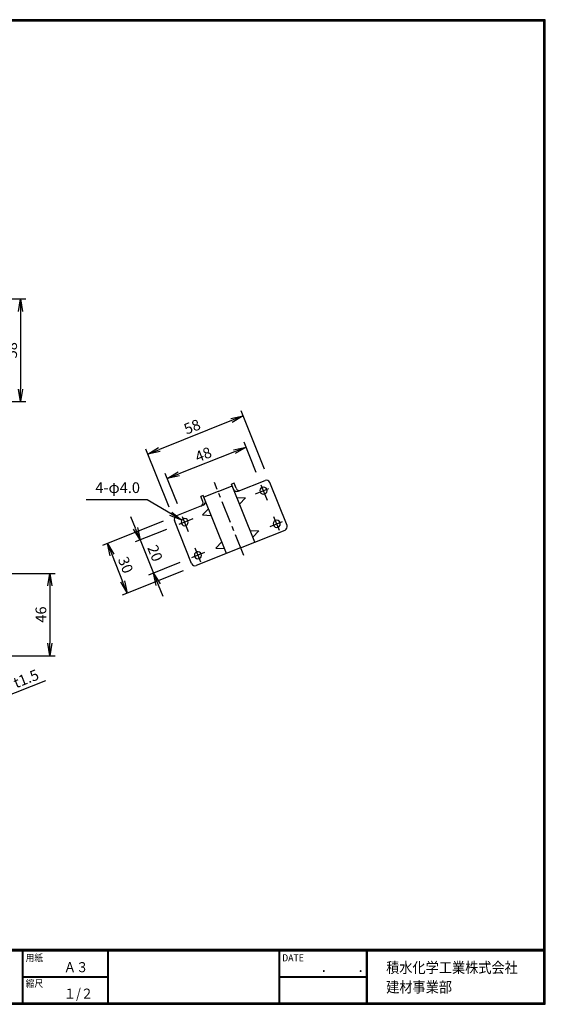
# Model space of a CAD drawing. Extents: x 0 to 798, y 0 to 552.
# Drawn here: x 503 to 798, y 0 to 552 of the extents above; entities that cross this region are included whole.
import ezdxf

# ---------------------------------------------------------------- set-up
doc = ezdxf.new("R2010")
doc.units = 0
doc.header["$LTSCALE"] = 2
doc.header["$PDMODE"] = 1
doc.linetypes.add('CENTER', pattern=[2, 1.25, -0.25, 0.25, -0.25])
doc.layers.get('0').update_dxf_attribs({"linetype": 'CONTINUOUS'})
doc.layers.get('DEFPOINTS').update_dxf_attribs({"linetype": 'CONTINUOUS'})
for name, color, linetype in [('CENTER_L', 1, 'CENTER'), ('MOJI', 2, 'CONTINUOUS'), ('SEIHIN', 3, 'CONTINUOUS'), ('SUNPOU', 4, 'CONTINUOUS'), ('ZUWAKU', 7, 'CONTINUOUS')]:
    doc.layers.add(name, color=color, linetype=linetype)
doc.styles.get("Standard").update_dxf_attribs({"font": 'TXT', "bigfont": 'bigfont.shx'})
doc.styles.add('ｽﾀｲﾙ1', font='MS PGothic.ttf')
doc.dimstyles.get("Standard").update_dxf_attribs({"dimtxt": 0.18, "dimasz": 0.18, "dimexe": 0.18, "dimexo": 0.0625, "dimgap": 0.09, "dimtad": 0, "dimtih": 1, "dimtoh": 1, "dimdec": 4, "dimzin": 0, "dimtxsty": 'STANDARD', "dimcen": 0.09, "dimazin": 3, "dimtfac": 1, "dimtdec": 4, "dimtofl": 0, "dimtmove": 0, "dimatfit": 3, "dimtolj": 1, "dimtzin": 0})

# ---------------------------------------------------------------- blocks, each defined once
blk = doc.blocks.new('_OPEN')
at = {"color": 0, "linetype": 'BYBLOCK'}
for p, q in [((-1, 0.167), (0, 0)), ((0, 0), (-1, -0.167)), ((0, 0), (-1, 0))]:
    blk.add_line(p, q, dxfattribs=at)
blk = doc.blocks.new('*D2')
at = {"color": 4, "linetype": 'BYBLOCK'}
for p, q in [((621.59, 292.31), (614.79, 309.31)), ((609.4, 303.93), (578.29, 291.48)), ((577.47, 274.67), (570.67, 291.67))]:
    blk.add_line(p, q, dxfattribs=at)
at = {"layer": 'DEFPOINTS', "color": 0, "linetype": 'BYBLOCK'}
for p in [(571.79, 288.88), (623.81, 286.74), (579.7, 269.1)]:
    blk.add_point(p, dxfattribs=at)
at = {"color": 4, "linetype": 'BYBLOCK', "xscale": 7, "yscale": 7, "zscale": 7}
for p, rotation in [((615.9, 306.53), 21.79989999999969), ((571.79, 288.88), 201.7998999999997)]:
    blk.add_blockref('_OPEN', p, dxfattribs=dict(at, rotation=rotation))
at = {"color": 4, "linetype": 'BYBLOCK', "insert": (591.99, 302.35), "char_height": 6, "attachment_point": 5, "rotation": 21.7999}
blk.add_mtext('\\A1;48', dxfattribs=at)
blk = doc.blocks.new('*D3')
at = {"color": 4, "linetype": 'BYBLOCK'}
for p, q in [((626.23, 294.17), (613.2, 326.75)), ((607.81, 321.37), (567.41, 305.21)), ((572.83, 272.81), (559.8, 305.4))]:
    blk.add_line(p, q, dxfattribs=at)
at = {"layer": 'DEFPOINTS', "color": 0, "linetype": 'BYBLOCK'}
for p in [(560.91, 302.61), (628.46, 288.6), (575.06, 267.24)]:
    blk.add_point(p, dxfattribs=at)
at = {"color": 4, "linetype": 'BYBLOCK', "xscale": 7, "yscale": 7, "zscale": 7}
for p, rotation in [((614.31, 323.97), 21.79989999999961), ((560.91, 302.61), 201.7998999999995)]:
    blk.add_blockref('_OPEN', p, dxfattribs=dict(at, rotation=rotation))
at = {"color": 4, "linetype": 'BYBLOCK', "insert": (585.75, 317.93), "char_height": 6, "attachment_point": 5, "rotation": 21.7999}
blk.add_mtext('\\A1;58', dxfattribs=at)
blk = doc.blocks.new('*D4')
at = {"color": 4, "linetype": 'BYBLOCK'}
for p, q in [((554.05, 260.99), (551.45, 267.49)), ((571.35, 260.37), (553.86, 253.38)), ((556.64, 254.49), (564.07, 235.92)), ((578.77, 241.8), (561.29, 234.81)), ((566.67, 229.42), (569.27, 222.92))]:
    blk.add_line(p, q, dxfattribs=at)
at = {"layer": 'DEFPOINTS', "color": 0, "linetype": 'BYBLOCK'}
for p in [(576.92, 262.6), (584.34, 244.03), (564.07, 235.92)]:
    blk.add_point(p, dxfattribs=at)
at = {"color": 4, "linetype": 'BYBLOCK', "xscale": 7, "yscale": 7, "zscale": 7}
for p, rotation in [((556.64, 254.49), 291.7998999999999), ((564.07, 235.92), 111.7998999999999)]:
    blk.add_blockref('_OPEN', p, dxfattribs=dict(at, rotation=rotation))
at = {"color": 4, "linetype": 'BYBLOCK', "insert": (565, 247.06), "char_height": 6, "attachment_point": 5, "rotation": 291.7999}
blk.add_mtext('\\A1;20', dxfattribs=at)
blk = doc.blocks.new('*D5')
at = {"color": 4, "linetype": 'BYBLOCK'}
for p, q in [((569.49, 265.01), (535.52, 251.43)), ((540.9, 246.04), (546.84, 231.18)), ((580.63, 237.16), (546.66, 223.57))]:
    blk.add_line(p, q, dxfattribs=at)
at = {"layer": 'DEFPOINTS', "color": 0, "linetype": 'BYBLOCK'}
for p in [(575.06, 267.24), (586.2, 239.39), (549.44, 224.68)]:
    blk.add_point(p, dxfattribs=at)
at = {"color": 4, "linetype": 'BYBLOCK', "xscale": 7, "yscale": 7, "zscale": 7}
for p, rotation in [((538.3, 252.54), 111.7998999999995), ((549.44, 224.68), 291.7998999999996)]:
    blk.add_blockref('_OPEN', p, dxfattribs=dict(at, rotation=rotation))
at = {"color": 4, "linetype": 'BYBLOCK', "insert": (548.51, 240.47), "char_height": 6, "attachment_point": 5, "rotation": 291.7999}
blk.add_mtext('\\A1;30', dxfattribs=at)
blk = doc.blocks.new('*D6')
at = {"color": 4, "linetype": 'BYBLOCK'}
for p, q in [((484.18, 409.5), (509.11, 409.5)), ((506.11, 402.5), (506.11, 359)), ((484.18, 352), (509.11, 352))]:
    blk.add_line(p, q, dxfattribs=at)
at = {"layer": 'DEFPOINTS', "color": 0, "linetype": 'BYBLOCK'}
for p in [(478.18, 409.5), (478.18, 352), (506.11, 352)]:
    blk.add_point(p, dxfattribs=at)
at = {"color": 4, "linetype": 'BYBLOCK', "xscale": 7, "yscale": 7, "zscale": 7}
for p, rotation in [((506.11, 409.5), 90), ((506.11, 352), 270)]:
    blk.add_blockref('_OPEN', p, dxfattribs=dict(at, rotation=rotation))
at = {"color": 4, "linetype": 'BYBLOCK', "insert": (501.11, 380.75), "char_height": 6, "attachment_point": 5, "rotation": 90}
blk.add_mtext('\\A1;58', dxfattribs=at)
blk = doc.blocks.new('*D11')
at = {"color": 4, "linetype": 'BYBLOCK'}
for p, q in [((422.78, 241.41), (523.24, 241.41)), ((520.24, 234.41), (520.24, 202.28)), ((481.93, 195.28), (523.24, 195.28))]:
    blk.add_line(p, q, dxfattribs=at)
at = {"layer": 'DEFPOINTS', "color": 0, "linetype": 'BYBLOCK'}
for p in [(416.78, 241.41), (475.93, 195.28), (520.24, 195.28)]:
    blk.add_point(p, dxfattribs=at)
at = {"color": 4, "linetype": 'BYBLOCK', "xscale": 7, "yscale": 7, "zscale": 7}
for p, rotation in [((520.24, 241.41), 90), ((520.24, 195.28), 270)]:
    blk.add_blockref('_OPEN', p, dxfattribs=dict(at, rotation=rotation))
at = {"color": 4, "linetype": 'BYBLOCK', "insert": (515.24, 218.35), "char_height": 6, "attachment_point": 5, "rotation": 90}
blk.add_mtext('\\A1;46', dxfattribs=at)
blk = doc.blocks.new('*D14')
at = {"color": 4, "linetype": 'BYBLOCK'}
for p, q in [((476.74, 189.14), (486.19, 165.5)), ((478.16, 189.71), (487.62, 166.07)), ((493, 171.46), (518.07, 181.48)), ((478.58, 165.69), (472.08, 163.09)), ((485.08, 168.29), (486.5, 168.86))]:
    blk.add_line(p, q, dxfattribs=at)
at = {"layer": 'DEFPOINTS', "color": 0, "linetype": 'BYBLOCK'}
for p in [(474.51, 194.71), (475.93, 195.28), (486.5, 168.86)]:
    blk.add_point(p, dxfattribs=at)
at = {"color": 4, "linetype": 'BYBLOCK', "xscale": 7, "yscale": 7, "zscale": 7}
for p, rotation in [((486.5, 168.86), 201.7992166486362), ((485.08, 168.29), 21.79921664863627)]:
    blk.add_blockref('_OPEN', p, dxfattribs=dict(at, rotation=rotation))
at = {"color": 4, "linetype": 'BYBLOCK', "insert": (506.93, 182.41), "char_height": 6, "attachment_point": 5, "rotation": 21.7992}
blk.add_mtext('\\A1;t1.5', dxfattribs=at)

msp = doc.modelspace()

# ---------------------------------------------------------------- linework, layer by layer
at = {"layer": 'CENTER_L', "color": 1, "linetype": 'CENTER', "ltscale": 5}
for p, q in [((628.81, 251.36), (612.41, 292.34)), ((635.33, 285.96), (642.93, 289)), ((642.01, 282.31), (638.63, 290.76)), ((600.22, 271.92), (592.47, 268.82)), ((597.9, 264.67), (594.52, 273.11)), ((643.52, 267.7), (650.5, 270.49)), ((648.79, 265.37), (645.67, 273.17)), ((604.68, 247.72), (601.56, 255.52)), ((606.89, 253.05), (599.61, 250.13))]:
    msp.add_line(p, q, dxfattribs=at)
at = {"layer": 'SEIHIN', "color": 3, "linetype": 'CONTINUOUS', "ltscale": 16}
for p, q in [((625.67, 287.48), (640.76, 293.52)), ((653.01, 268.26), (643.36, 292.4)), ((614.43, 287.3), (606.54, 284.14)), ((614.43, 287.3), (622.33, 290.46)), ((634.96, 258.89), (621.96, 291.38)), ((624.46, 289.16), (623.35, 291.94)), ((605.89, 281.72), (604.77, 284.51)), ((619.16, 252.57), (606.16, 285.07)), ((624.93, 283.96), (629.81, 283.75)), ((629.81, 283.75), (626.41, 280.24)), ((606.16, 279.68), (591.08, 273.65)), ((609.14, 277.64), (605.74, 274.13)), ((599.62, 246.91), (589.96, 271.05)), ((605.74, 274.13), (610.62, 273.93)), ((627.06, 255.73), (651.9, 265.66)), ((632.36, 265.39), (637.23, 265.18)), ((637.23, 265.18), (633.84, 261.67)), ((627.06, 255.73), (602.22, 245.79)), ((616.56, 259.07), (613.17, 255.56)), ((613.17, 255.56), (618.05, 255.36))]:
    msp.add_line(p, q, dxfattribs=at)
at = {"layer": 'SEIHIN', "linetype": 'CONTINUOUS'}
for p, q in [((623.35, 291.94), (621.96, 291.38)), ((606.16, 285.07), (604.77, 284.51))]:
    msp.add_line(p, q, dxfattribs=at)
at = {"layer": 'SEIHIN', "color": 3, "linetype": 'CONTINUOUS', "ltscale": 16}
for centre, start, end in [((641.5, 291.66), 21.7999, 111.7999), ((624.93, 289.34), 201.7999, 291.7999), ((626.32, 289.9), 201.7999, 291.7999), ((639.83, 287.76), 21.7999, 201.7999), ((639.83, 287.76), 201.7999, 21.7999), ((604.03, 280.98), 291.7999, 21.7999), ((605.42, 281.54), 291.7999, 21.7997), ((591.82, 271.79), 111.7999, 201.7999), ((595.72, 270.12), 21.7999, 201.7999), ((595.72, 270.12), 201.7999, 21.7999), ((647.26, 269.19), 21.7999, 201.7999), ((647.26, 269.19), 201.7999, 21.7999), ((651.16, 267.52), 291.7999, 21.7999), ((603.15, 251.55), 21.7999, 201.7999), ((603.15, 251.55), 201.7999, 21.7999), ((601.47, 247.65), 201.7999, 291.7999)]:
    msp.add_arc(centre, 2, start, end, dxfattribs=at)
at = {"layer": 'ZUWAKU'}
for p, q in [((0, 30.8), (797.4, 30.8)), ((0, 30.6), (797.4, 30.6)), ((0, 30.4), (797.4, 30.4)), ((0, 30.2), (797.4, 30.2)), ((0, 30), (797.4, 30)), ((504.8, 30), (504.8, 0.8)), ((505, 30), (505, 0.8)), ((505.2, 30), (505.2, 0.8)), ((552.53, 30), (552.53, 0.8)), ((552.73, 30), (552.73, 0.8)), ((552.93, 30), (552.93, 0.8)), ((648.42, 30), (648.42, 0.8)), ((648.62, 30), (648.62, 0.8)), ((648.82, 30), (648.82, 0.8)), ((697.25, 30), (697.25, 0.8)), ((697.45, 30), (697.45, 0.8)), ((697.65, 30), (697.65, 0.8)), ((697.85, 30), (697.85, 0.8)), ((505.2, 15.6), (552.53, 15.6)), ((505.2, 15.4), (552.53, 15.4)), ((505.2, 15.2), (552.53, 15.2)), ((648.82, 15.6), (697.25, 15.6)), ((648.82, 15.4), (697.25, 15.4)), ((648.82, 15.2), (697.25, 15.2))]:
    msp.add_line(p, q, dxfattribs=at)
for points in [[(0, 551.6), (0, 0), (797.6, 0), (797.6, 551.6)], [(0.2, 551.4), (0.2, 0.2), (797.4, 0.2), (797.4, 551.4)], [(0.4, 551.2), (0.4, 0.4), (797.2, 0.4), (797.2, 551.2)], [(0.6, 551), (0.6, 0.6), (797, 0.6), (797, 551)], [(0.8, 550.8), (0.8, 0.8), (796.8, 0.8), (796.8, 550.8)]]:
    msp.add_lwpolyline(points, close=True, dxfattribs=at)

# ---------------------------------------------------------------- texts
at = {"layer": 'MOJI', "style": 'ｽﾀｲﾙ1', "width": 0.9}
for s, p in [('Ａ３', (528.04, 18)), ('１/２', (528.04, 3.2))]:
    msp.add_text(s, height=5.6, dxfattribs=at).set_placement(p)
at = {"layer": 'SUNPOU', "color": 4, "linetype": 'CONTINUOUS', "insert": (570.7, 284.56), "char_height": 6, "attachment_point": 9}
msp.add_mtext('4-φ4.0', dxfattribs=at)
at = {"layer": 'ZUWAKU', "style": 'ｽﾀｲﾙ1', "width": 0.9}
for s, height, p in [('用紙', 4, (506.68, 24.06)), ('DATE', 4, (650.29, 24.06)), ('積水化学工業株式会社', 6, (708.53, 17.55)), ('\u3000\u3000．\u3000\u3000．\u3000\u3000', 5.6, (658.2, 18)), ('縮尺', 4, (506.68, 9.66)), ('建材事業部', 6, (708.53, 6.65))]:
    msp.add_text(s, height=height, dxfattribs=at).set_placement(p)

# ---------------------------------------------------------------- dimensions: what is measured, and where the dimension line sits
at = {"layer": 'SUNPOU', "linetype": 'CONTINUOUS'}
dim = msp.add_linear_dim(base=(503.86259138, 337.66403541), p1=(475.93399618, 395.16403541), p2=(475.93399618, 337.66403541), angle=90, dimstyle='STANDARD', override={"dimtxt": 6, "dimasz": 7, "dimexe": 3, "dimexo": 6, "dimgap": 2, "dimtad": 3, "dimtih": 0, "dimtoh": 0, "dimdec": 0, "dimblk1": 'OPEN', "dimblk2": 'OPEN', "dimsah": 1, "dimcen": 150, "dimclrd": 4, "dimclre": 4, "dimclrt": 4, "dimtdec": 2, "dimtofl": 1}, dxfattribs=at)
dim.commit()
dim.dimension.update_dxf_attribs({"geometry": '*D6', "text_midpoint": (498.86259138, 366.41403541), "insert": (-2.24956448, -14.33479581)})
for p1, p2, distance, picture, middle in [((642.62, 294.26), (589.22, 272.9), -38.1, '*D3', (599.91, 323.6)), ((637.97, 292.41), (593.86, 274.76), -21.31, '*D2', (606.15, 308.01)), ((589.22, 272.9), (600.36, 245.05), -39.59, '*D5', (562.67, 246.13)), ((591.08, 268.26), (598.5, 249.69), -21.83, '*D4', (579.16, 252.73))]:
    dim = msp.add_aligned_dim(p1=p1, p2=p2, distance=distance, dimstyle='STANDARD', override={"dimtxt": 6, "dimasz": 7, "dimexe": 3, "dimexo": 6, "dimgap": 2, "dimtad": 3, "dimtih": 0, "dimtoh": 0, "dimdec": 0, "dimblk1": 'OPEN', "dimblk2": 'OPEN', "dimsah": 1, "dimcen": 150, "dimclrd": 4, "dimclre": 4, "dimclrt": 4, "dimtdec": 2, "dimtofl": 1}, dxfattribs=at)
    dim.commit()
    dim.dimension.update_dxf_attribs({"geometry": picture, "text_midpoint": middle, "insert": (14.16, 5.66)})
dim = msp.add_linear_dim(base=(520.24, 195.28), p1=(416.78, 241.41), p2=(475.93, 195.28), angle=90, dimstyle='STANDARD', override={"dimtxt": 6, "dimasz": 7, "dimexe": 3, "dimexo": 6, "dimgap": 2, "dimtad": 3, "dimtih": 0, "dimtoh": 0, "dimdec": 0, "dimblk1": 'OPEN', "dimblk2": 'OPEN', "dimsah": 1, "dimcen": 150, "dimclrd": 4, "dimclre": 4, "dimclrt": 4, "dimtdec": 2, "dimtofl": 1}, dxfattribs=at)
dim.commit()
dim.dimension.update_dxf_attribs({"geometry": '*D11', "text_midpoint": (515.24, 218.35)})
dim = msp.add_aligned_dim(p1=(474.51, 194.71), p2=(475.93, 195.28), distance=-28.46, text='t<>', dimstyle='STANDARD', override={"dimtxt": 6, "dimasz": 7, "dimexe": 3, "dimexo": 6, "dimgap": 2, "dimtad": 3, "dimtih": 0, "dimtoh": 0, "dimdec": 1, "dimblk1": 'OPEN', "dimblk2": 'OPEN', "dimsah": 1, "dimcen": 150, "dimclrd": 4, "dimclre": 4, "dimclrt": 4, "dimtdec": 2, "dimtofl": 1}, dxfattribs=at)
dim.commit()
dim.dimension.update_dxf_attribs({"geometry": '*D14', "text_midpoint": (506.93, 182.41)})

# ---------------------------------------------------------------- leaders
at = {"layer": 'SUNPOU', "color": 4, "linetype": 'CONTINUOUS', "annotation_type": 0, "has_hookline": 1, "hookline_direction": 1, "text_width": 30.2}
msp.add_leader([(594.09, 271.27), (574.7, 282.56), (572.7, 282.56)], dimstyle='STANDARD', override={"dimtxt": 6, "dimasz": 7, "dimexe": 3, "dimexo": 6, "dimgap": 2, "dimtad": 3, "dimtih": 0, "dimtoh": 0, "dimdec": 0, "dimcen": 150, "dimclrd": 4, "dimclre": 4, "dimclrt": 4, "dimtdec": 2, "dimtofl": 1, "dimldrblk": 'OPEN'}, dxfattribs=at)

doc.saveas('drawing.dxf')
